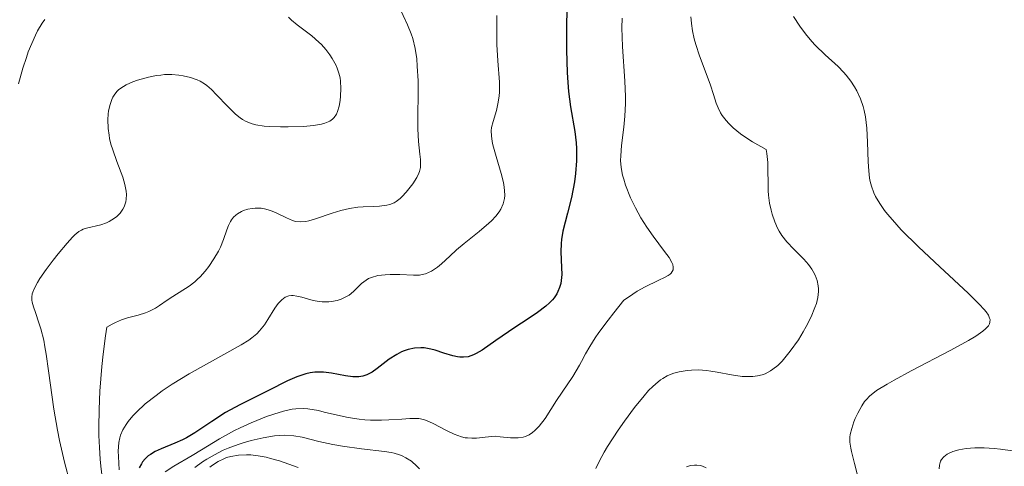
# Model space of a CAD drawing. Units: metres. Extents: x 628110 to 632620, y 4671375 to 4674427.
# Drawn here: x 630056 to 630133, y 4673730 to 4673765 of the extents above; entities that cross this region are included whole.
import ezdxf

# ---------------------------------------------------------------- set-up
doc = ezdxf.new("R2010")
doc.units = ezdxf.units.M
doc.header["$MEASUREMENT"] = 0
for name, color, linetype, lineweight in [('Carátula', 7, 'Continuous', 0), ('Elementos auxiliares', 7, 'Continuous', 0), ('Relieve y altimetría', 7, 'Continuous', 0)]:
    doc.layers.add(name, color=color, linetype=linetype, lineweight=lineweight)

msp = doc.modelspace()

# ---------------------------------------------------------------- linework, layer by layer
at = {"layer": 'Carátula', "color": 7, "linetype": 'Continuous', "lineweight": 0}
msp.add_3dface([(628165.54, 4671374.55), (632619.78, 4671457.16), (632564.7, 4674426.66), (628110.46, 4674344.05)], dxfattribs=at)
at = {"layer": 'Elementos auxiliares', "color": 250, "linetype": 'Continuous', "lineweight": 0}
msp.add_3dface([(629022.5, 4671784.5), (632463.27, 4671848.32), (632419.77, 4674161.44), (628980.13, 4674097.63)], dxfattribs=at)
at = {"layer": 'Relieve y altimetría', "color": 36, "linetype": 'Continuous', "lineweight": 30, "elevation": 425, "flags": 128}
for points in [[(630099.29, 4673767.28), (630099.27, 4673762.2), (630099.31, 4673760.47), (630099.35, 4673759.68), (630099.41, 4673758.97), (630099.57, 4673757.77), (630099.9, 4673755.85), (630100.01, 4673754.96), (630100.04, 4673754.5), (630100.03, 4673753.54), (630099.95, 4673752.55), (630099.87, 4673751.9), (630099.64, 4673750.67), (630099.34, 4673749.46), (630098.98, 4673748.05), (630098.86, 4673747.39), (630098.83, 4673747.07), (630098.82, 4673746.42), (630098.87, 4673745.21), (630098.88, 4673744.64), (630098.85, 4673744.18), (630098.81, 4673743.95), (630098.72, 4673743.63), (630098.59, 4673743.31), (630098.51, 4673743.15), (630098.29, 4673742.83), (630098.15, 4673742.67), (630097.92, 4673742.43), (630097.64, 4673742.18), (630096.99, 4673741.68), (630096.25, 4673741.17), (630095.22, 4673740.5), (630094.72, 4673740.17), (630093.74, 4673739.48), (630092.66, 4673738.73), (630092.2, 4673738.46), (630091.98, 4673738.36), (630091.58, 4673738.22), (630091.19, 4673738.17), (630090.92, 4673738.17), (630090.74, 4673738.2), (630090.36, 4673738.28), (630089.66, 4673738.5), (630088.99, 4673738.72), (630088.64, 4673738.81), (630088.12, 4673738.9)], [(630088.12, 4673738.9), (630087.86, 4673738.91), (630087.36, 4673738.88), (630086.87, 4673738.78), (630086.56, 4673738.67), (630086.36, 4673738.59), (630085.98, 4673738.4), (630085.4, 4673738.03), (630084.45, 4673737.29), (630084.05, 4673737.02), (630083.8, 4673736.88), (630083.65, 4673736.81), (630083.34, 4673736.7), (630083.02, 4673736.64), (630082.85, 4673736.63), (630082.56, 4673736.64), (630081.98, 4673736.73), (630080.89, 4673736.94), (630080.25, 4673737.01), (630079.8, 4673737.02), (630079.57, 4673737), (630079.22, 4673736.96), (630078.87, 4673736.88), (630078.63, 4673736.81), (630078.16, 4673736.64), (630077.44, 4673736.32), (630075.96, 4673735.56), (630073.71, 4673734.44), (630072.6, 4673733.84), (630071.53, 4673733.15), (630070.18, 4673732.26), (630069.55, 4673731.88), (630069.24, 4673731.72), (630068.64, 4673731.45), (630067.56, 4673731.02), (630067.09, 4673730.8), (630066.72, 4673730.57), (630066.55, 4673730.45), (630066.31, 4673730.23), (630066.11, 4673729.98), (630066.02, 4673729.84), (630065.85, 4673729.53)]]:
    msp.add_lwpolyline(points, dxfattribs=at)
at = {"layer": 'Relieve y altimetría', "color": 36, "linetype": 'Continuous', "lineweight": 0, "flags": 128}
for points, elevation in [([(630086.15, 4673765.64), (630086.83, 4673764.2), (630087.12, 4673763.48), (630087.24, 4673763.11), (630087.42, 4673762.33), (630087.54, 4673761.52), (630087.59, 4673760.96), (630087.65, 4673759.81), (630087.62, 4673756.04), (630087.68, 4673755.06), (630087.79, 4673754.06), (630087.83, 4673753.66), (630087.84, 4673753.22), (630087.83, 4673753.02), (630087.76, 4673752.72), (630087.7, 4673752.57), (630087.54, 4673752.25), (630087.23, 4673751.75), (630087.04, 4673751.48), (630086.73, 4673751.1), (630086.41, 4673750.75), (630086.24, 4673750.6), (630085.93, 4673750.36), (630085.77, 4673750.27)], 415), ([(630058.45, 4673764.61), (630058.26, 4673764.32), (630057.9, 4673763.71), (630057.74, 4673763.39), (630057.44, 4673762.73), (630057.17, 4673762.08), (630057.02, 4673761.64), (630056.75, 4673760.81)], 405), ([(630077.52, 4673764.78), (630077.74, 4673764.56), (630078.19, 4673764.18), (630079.33, 4673763.33), (630079.9, 4673762.84), (630080.09, 4673762.65), (630080.43, 4673762.25), (630080.75, 4673761.84), (630080.93, 4673761.55), (630081.24, 4673761), (630081.33, 4673760.8), (630081.46, 4673760.42), (630081.55, 4673760.04), (630081.59, 4673759.78), (630081.61, 4673759.22), (630081.59, 4673758.6), (630081.55, 4673758.28), (630081.47, 4673757.82), (630081.34, 4673757.4), (630081.26, 4673757.21), (630081.08, 4673756.93), (630080.96, 4673756.81), (630080.76, 4673756.66), (630080.5, 4673756.54), (630080.36, 4673756.49), (630080.1, 4673756.42), (630079.48, 4673756.31), (630078.69, 4673756.24), (630077.49, 4673756.2), (630076.88, 4673756.2)], 410), ([(630103.6, 4673764.71), (630103.59, 4673763.96), (630103.64, 4673762.49), (630103.82, 4673759.77), (630103.87, 4673758.58), (630103.88, 4673758.03), (630103.83, 4673757.04), (630103.75, 4673756.17), (630103.57, 4673754.74), (630103.5, 4673753.94), (630103.49, 4673753.57), (630103.53, 4673753.02), (630103.64, 4673752.42), (630103.73, 4673752.1), (630103.88, 4673751.65), (630104.27, 4673750.65), (630104.65, 4673749.87), (630105.08, 4673749.09), (630105.31, 4673748.72), (630105.55, 4673748.35), (630106.03, 4673747.66), (630106.93, 4673746.46), (630107.28, 4673745.97), (630107.49, 4673745.6), (630107.56, 4673745.44), (630107.61, 4673745.22), (630107.6, 4673745.02), (630107.45, 4673744.76), (630107.37, 4673744.67), (630107.2, 4673744.56), (630106.98, 4673744.44), (630106.42, 4673744.18), (630105.4, 4673743.69), (630104.79, 4673743.34), (630104.11, 4673742.89), (630103.75, 4673742.63), (630102.95, 4673741.65), (630102.51, 4673741.08), (630101.79, 4673740.11), (630101.51, 4673739.7), (630101.07, 4673739.01), (630100.75, 4673738.45), (630100.43, 4673737.84), (630100.28, 4673737.56), (630099.74, 4673736.66), (630098.92, 4673735.44), (630098.48, 4673734.78), (630097.59, 4673733.39), (630097.12, 4673732.77), (630096.78, 4673732.43), (630096.61, 4673732.28), (630096.34, 4673732.11), (630096.06, 4673731.98), (630095.87, 4673731.93), (630095.47, 4673731.87), (630094.87, 4673731.88), (630094.07, 4673731.96), (630093.69, 4673731.99), (630093.41, 4673731.98), (630092.89, 4673731.93), (630092.21, 4673731.85), (630091.86, 4673731.84), (630091.51, 4673731.86), (630091.32, 4673731.88), (630091.04, 4673731.95), (630090.46, 4673732.16), (630089.87, 4673732.43), (630088.84, 4673732.98), (630088.32, 4673733.22), (630088.08, 4673733.3), (630087.7, 4673733.37), (630087.49, 4673733.38), (630087, 4673733.38), (630086.37, 4673733.33), (630085.36, 4673733.27), (630084.8, 4673733.24), (630083.93, 4673733.25), (630083.49, 4673733.28), (630083.05, 4673733.32), (630082.18, 4673733.46), (630081.34, 4673733.64), (630080.31, 4673733.89), (630079.85, 4673734), (630079.04, 4673734.13)], 430), ([(630093.8, 4673764.92), (630093.8, 4673763.44), (630093.81, 4673762.64), (630093.9, 4673761.37), (630094.02, 4673759.7), (630094.02, 4673758.95), (630094, 4673758.61), (630093.9, 4673758.01), (630093.78, 4673757.49), (630093.51, 4673756.63), (630093.4, 4673756.15), (630093.37, 4673755.9)], 420), ([(630108.99, 4673764.81), (630109, 4673764.57), (630109.02, 4673764.3), (630109.11, 4673763.72), (630109.25, 4673763.09), (630109.37, 4673762.65), (630109.65, 4673761.76), (630110.02, 4673760.79), (630110.53, 4673759.46), (630110.76, 4673758.74), (630110.97, 4673758.05), (630111.11, 4673757.69), (630111.31, 4673757.3), (630111.43, 4673757.1), (630111.75, 4673756.69), (630111.94, 4673756.47), (630112.29, 4673756.13), (630112.86, 4673755.66), (630113.2, 4673755.42), (630113.79, 4673755.04), (630114.86, 4673754.44), (630114.93, 4673754.12), (630115, 4673753.42), (630115.03, 4673751.19), (630115.06, 4673750.86), (630115.14, 4673750.24), (630115.25, 4673749.69), (630115.35, 4673749.36), (630115.55, 4673748.78), (630115.76, 4673748.27), (630115.88, 4673748.04), (630116.09, 4673747.7), (630116.5, 4673747.2), (630117.04, 4673746.64), (630117.83, 4673745.85), (630118.19, 4673745.44), (630118.45, 4673745.07), (630118.56, 4673744.89), (630118.7, 4673744.61), (630118.86, 4673744.19), (630118.94, 4673743.76), (630118.96, 4673743.54), (630118.96, 4673743.32), (630118.91, 4673742.86), (630118.8, 4673742.39), (630118.69, 4673742.06), (630118.39, 4673741.35), (630118, 4673740.57), (630117.77, 4673740.17), (630117.39, 4673739.55), (630116.75, 4673738.64), (630116.34, 4673738.12), (630116.12, 4673737.87), (630115.78, 4673737.53), (630115.4, 4673737.24), (630115.21, 4673737.11), (630114.79, 4673736.89), (630114.56, 4673736.81), (630114.2, 4673736.72), (630113.82, 4673736.67), (630113.55, 4673736.66), (630113, 4673736.68), (630112.15, 4673736.8), (630111.05, 4673737), (630110.54, 4673737.09), (630110.2, 4673737.14), (630109.57, 4673737.18), (630109.02, 4673737.17), (630108.69, 4673737.14), (630108.06, 4673737.03), (630107.66, 4673736.93), (630107.45, 4673736.86), (630107.13, 4673736.72), (630106.79, 4673736.52), (630106.61, 4673736.4), (630106.22, 4673736.08), (630106.01, 4673735.89), (630105.68, 4673735.56), (630105.33, 4673735.16), (630104.57, 4673734.23), (630103.79, 4673733.18), (630103.3, 4673732.48), (630102.46, 4673731.18), (630102.21, 4673730.76), (630101.83, 4673730.06), (630101.56, 4673729.48)], 435), ([(630117.01, 4673764.85), (630117.5, 4673764.09), (630117.95, 4673763.49), (630118.44, 4673762.89), (630118.7, 4673762.61), (630119.49, 4673761.84), (630120.49, 4673760.93), (630120.93, 4673760.48), (630121.13, 4673760.25), (630121.48, 4673759.79), (630121.78, 4673759.33), (630121.95, 4673759.02), (630122.24, 4673758.4), (630122.46, 4673757.8), (630122.54, 4673757.48), (630122.65, 4673756.98), (630122.75, 4673756.09), (630122.8, 4673755.01), (630122.84, 4673753.47), (630122.89, 4673752.76), (630122.96, 4673752.2), (630123.01, 4673751.94), (630123.1, 4673751.57), (630123.29, 4673751.03), (630123.42, 4673750.76)], 440), ([(630056.75, 4673760.81), (630056.41, 4673759.56)], 405), ([(630076.88, 4673756.2), (630076.01, 4673756.24), (630075.62, 4673756.27), (630074.96, 4673756.37), (630074.68, 4673756.44), (630074.2, 4673756.63), (630073.91, 4673756.79), (630073.73, 4673756.91), (630073.38, 4673757.21), (630072.74, 4673757.83), (630071.89, 4673758.72), (630071.5, 4673759.12), (630071.13, 4673759.43), (630070.96, 4673759.56), (630070.61, 4673759.77), (630070.38, 4673759.89), (630069.86, 4673760.07), (630069.27, 4673760.2), (630068.94, 4673760.25), (630068.4, 4673760.29), (630067.82, 4673760.29), (630067.52, 4673760.26), (630067.2, 4673760.22), (630066.56, 4673760.1), (630065.72, 4673759.87), (630065.34, 4673759.73), (630064.82, 4673759.49), (630064.4, 4673759.23), (630064.23, 4673759.09), (630064.12, 4673758.99), (630063.94, 4673758.77), (630063.79, 4673758.53), (630063.7, 4673758.35), (630063.56, 4673757.95), (630063.45, 4673757.47), (630063.42, 4673757.21), (630063.38, 4673756.78), (630063.41, 4673756.08), (630063.48, 4673755.56), (630063.53, 4673755.29), (630063.63, 4673754.86), (630063.77, 4673754.42), (630064.1, 4673753.5), (630064.55, 4673752.28), (630064.72, 4673751.7), (630064.82, 4673751.16), (630064.85, 4673750.9), (630064.83, 4673750.55), (630064.8, 4673750.34), (630064.67, 4673749.95), (630064.57, 4673749.77), (630064.35, 4673749.46), (630064.09, 4673749.2), (630063.9, 4673749.05), (630063.5, 4673748.8), (630063.28, 4673748.7), (630062.85, 4673748.55), (630061.72, 4673748.29), (630061.45, 4673748.19), (630061.32, 4673748.13), (630061.12, 4673748.01), (630060.8, 4673747.75), (630060.62, 4673747.57), (630060.2, 4673747.11), (630059.5, 4673746.26), (630059.12, 4673745.78), (630058.56, 4673745.03), (630058.08, 4673744.33), (630057.88, 4673744.02), (630057.61, 4673743.49), (630057.52, 4673743.27), (630057.48, 4673743.14), (630057.44, 4673742.88), (630057.45, 4673742.64), (630057.48, 4673742.48), (630057.57, 4673742.13), (630057.73, 4673741.67), (630058, 4673740.88), (630058.15, 4673740.39), (630058.37, 4673739.5), (630058.47, 4673738.98), (630058.57, 4673738.41), (630058.75, 4673737.12), (630059.17, 4673734.11), (630059.46, 4673732.48), (630059.62, 4673731.65), (630060.01, 4673729.97), (630060.44, 4673728.29)], 410), ([(630093.37, 4673755.9), (630093.38, 4673755.51), (630093.44, 4673755.06), (630093.5, 4673754.8), (630093.75, 4673753.88), (630094.15, 4673752.56), (630094.3, 4673751.95), (630094.36, 4673751.69), (630094.42, 4673751.22), (630094.43, 4673750.83), (630094.4, 4673750.6), (630094.3, 4673750.17), (630094.11, 4673749.76), (630093.98, 4673749.55), (630093.73, 4673749.22), (630093.4, 4673748.86), (630093.19, 4673748.67), (630092.43, 4673748.02), (630091.25, 4673747.07), (630090.66, 4673746.58), (630090.13, 4673746.09), (630089.47, 4673745.49), (630089.16, 4673745.23), (630088.7, 4673744.91), (630088.47, 4673744.8), (630088.24, 4673744.71), (630088.09, 4673744.67), (630087.77, 4673744.61), (630087.28, 4673744.59), (630086.23, 4673744.65), (630085.46, 4673744.66), (630085.07, 4673744.63), (630084.51, 4673744.56), (630084.01, 4673744.42), (630083.78, 4673744.33), (630083.58, 4673744.22), (630083.22, 4673743.94), (630082.6, 4673743.33), (630082.26, 4673743.04), (630082.06, 4673742.92), (630081.63, 4673742.72), (630081.32, 4673742.62), (630080.88, 4673742.53), (630080.66, 4673742.5), (630080.16, 4673742.5), (630079.91, 4673742.53), (630079.44, 4673742.62), (630078.56, 4673742.87), (630078.18, 4673742.96), (630077.88, 4673743.01), (630077.74, 4673743.01), (630077.54, 4673742.98), (630077.26, 4673742.87), (630076.99, 4673742.68), (630076.86, 4673742.54), (630076.72, 4673742.39), (630076.45, 4673742.01), (630075.9, 4673741.14), (630075.63, 4673740.72), (630075.26, 4673740.24), (630075.04, 4673740.02), (630074.65, 4673739.69), (630074.41, 4673739.52), (630073.81, 4673739.14), (630069.74, 4673736.89), (630068.42, 4673736.07), (630067.63, 4673735.54), (630067.16, 4673735.19), (630066.32, 4673734.52), (630065.63, 4673733.89), (630065.34, 4673733.59), (630064.97, 4673733.14), (630064.81, 4673732.92), (630064.55, 4673732.49), (630064.38, 4673732.09), (630064.32, 4673731.88), (630064.25, 4673731.51), (630064.2, 4673730.83), (630064.21, 4673730.41), (630064.28, 4673729.36)], 420), ([(630123.42, 4673750.76), (630123.75, 4673750.21), (630124.13, 4673749.67), (630124.36, 4673749.38), (630124.74, 4673748.92), (630125.44, 4673748.15), (630126.78, 4673746.81), (630128.45, 4673745.25), (630130.67, 4673743.18), (630131.54, 4673742.32), (630131.93, 4673741.91), (630132.08, 4673741.72), (630132.25, 4673741.47), (630132.35, 4673741.24), (630132.38, 4673741.13), (630132.37, 4673740.91), (630132.34, 4673740.8), (630132.25, 4673740.64), (630132.03, 4673740.4), (630131.82, 4673740.22), (630131.26, 4673739.83), (630130.7, 4673739.49), (630129.32, 4673738.73), (630126.21, 4673737.11), (630124.87, 4673736.39), (630124.33, 4673736.08), (630123.51, 4673735.56), (630122.96, 4673735.13), (630122.71, 4673734.87), (630122.57, 4673734.71), (630122.35, 4673734.38), (630122.03, 4673733.8), (630121.84, 4673733.39), (630121.73, 4673733.12), (630121.56, 4673732.61), (630121.45, 4673732.14), (630121.42, 4673731.91), (630121.42, 4673731.52), (630121.48, 4673731.07), (630121.54, 4673730.81), (630121.77, 4673729.86), (630122.19, 4673728.25)], 440), ([(630085.77, 4673750.27), (630085.44, 4673750.14), (630085.2, 4673750.08), (630084.64, 4673750.01), (630084.14, 4673749.98), (630083.36, 4673749.95), (630082.94, 4673749.91), (630082.28, 4673749.82), (630081.94, 4673749.75), (630081.6, 4673749.67), (630080.92, 4673749.45), (630079.64, 4673749), (630079.1, 4673748.84), (630078.86, 4673748.79), (630078.43, 4673748.76), (630078.06, 4673748.8), (630077.82, 4673748.87), (630077.35, 4673749.08), (630076.56, 4673749.48), (630076.11, 4673749.66), (630075.63, 4673749.79), (630075.38, 4673749.83), (630074.91, 4673749.85), (630074.68, 4673749.82), (630074.33, 4673749.76), (630073.99, 4673749.65), (630073.83, 4673749.58), (630073.54, 4673749.4), (630073.4, 4673749.3), (630073.22, 4673749.13), (630073.07, 4673748.93), (630072.98, 4673748.79), (630072.83, 4673748.48), (630072.69, 4673748.14), (630072.43, 4673747.39), (630072.19, 4673746.78), (630072.05, 4673746.48), (630071.69, 4673745.87), (630071.29, 4673745.28), (630071, 4673744.91), (630070.6, 4673744.47), (630070.41, 4673744.28), (630070.19, 4673744.08), (630069.76, 4673743.75), (630068.48, 4673742.94), (630068.04, 4673742.64), (630067.43, 4673742.22), (630067.11, 4673742.02), (630066.6, 4673741.76), (630066.33, 4673741.65), (630065.76, 4673741.48), (630064.92, 4673741.26), (630064.46, 4673741.11), (630063.98, 4673740.9), (630063.72, 4673740.77), (630063.32, 4673740.53), (630063.21, 4673739.84), (630063.03, 4673738.42), (630062.92, 4673737.45), (630062.77, 4673735.52), (630062.71, 4673734.09), (630062.69, 4673732.71), (630062.69, 4673732.05), (630062.73, 4673731.1), (630062.79, 4673730.21), (630062.84, 4673729.65), (630062.98, 4673728.59)], 415), ([(630079.04, 4673734.13), (630078.67, 4673734.16), (630078.1, 4673734.14), (630077.8, 4673734.1), (630077.13, 4673733.96), (630076.36, 4673733.72), (630075.79, 4673733.53), (630074.61, 4673733.05), (630073.73, 4673732.65), (630073.3, 4673732.44), (630072.13, 4673731.79), (630070.7, 4673730.92), (630069.99, 4673730.49), (630068.54, 4673729.66), (630067.88, 4673729.21)], 430), ([(630087.77, 4673729.45), (630087.56, 4673729.66), (630087.13, 4673730.03), (630086.69, 4673730.31), (630086.4, 4673730.45), (630086.2, 4673730.54), (630085.78, 4673730.67), (630085.54, 4673730.72), (630085.03, 4673730.81), (630083.22, 4673731), (630081.74, 4673731.21), (630080.98, 4673731.35), (630079.89, 4673731.59), (630078.59, 4673731.91), (630077.94, 4673732.02), (630077.23, 4673732.07), (630076.84, 4673732.06), (630076.42, 4673732.02), (630075.53, 4673731.88), (630074.59, 4673731.66), (630073.97, 4673731.48), (630073.57, 4673731.35), (630072.8, 4673731.06), (630072.41, 4673730.9), (630071.72, 4673730.55), (630071.12, 4673730.21), (630070.78, 4673729.98), (630070.2, 4673729.56)], 435), ([(630134.14, 4673730.85), (630133.19, 4673730.99), (630132.69, 4673731.04), (630131.92, 4673731.08), (630131.19, 4673731.08), (630130.84, 4673731.06), (630130.52, 4673731.03), (630129.95, 4673730.93), (630129.46, 4673730.79), (630129.19, 4673730.67), (630129.03, 4673730.58), (630128.77, 4673730.39), (630128.58, 4673730.17), (630128.51, 4673730.05), (630128.44, 4673729.83), (630128.42, 4673729.72), (630128.41, 4673729.45)], 445), ([(630078.28, 4673729.55), (630076.8, 4673730.06), (630076.11, 4673730.26), (630075.78, 4673730.35), (630075.15, 4673730.47), (630074.58, 4673730.53), (630074.23, 4673730.54), (630073.6, 4673730.52), (630073.01, 4673730.42), (630072.67, 4673730.32), (630072.45, 4673730.23), (630072.02, 4673730.01), (630071.58, 4673729.73), (630071.36, 4673729.57)], 440), ([(630110.17, 4673729.53), (630109.9, 4673729.65), (630109.74, 4673729.7), (630109.44, 4673729.74), (630109.27, 4673729.74), (630108.95, 4673729.71), (630108.64, 4673729.61)], 440)]:
    msp.add_lwpolyline(points, dxfattribs=dict(at, elevation=elevation))

doc.saveas('drawing.dxf')
